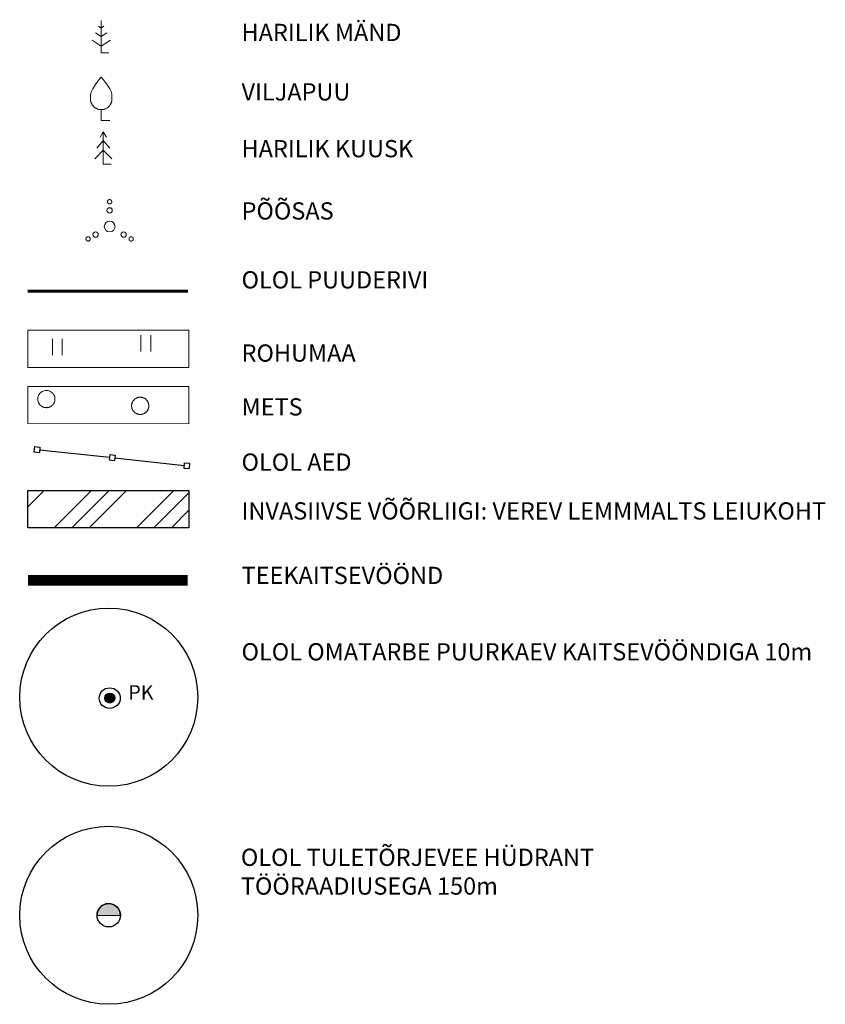
# Model space of a CAD drawing. Units: metres. Extents: x 552523 to 553899, y 6580715 to 6581355.
# Drawn here: x 553855 to 553893, y 6580819 to 6580865 of the extents above; entities that cross this region are included whole.
import ezdxf

# ---------------------------------------------------------------- set-up
doc = ezdxf.new("R2010")
doc.units = ezdxf.units.M
doc.header["$LTSCALE"] = 50
doc.linetypes.add('KOLVIK', pattern=[1.25, 0.25, -1])
doc.layers.get('0').update_dxf_attribs({"true_color": 0x000000})
for name, color, linetype, true_color in [('A_AED', 7, 'Continuous', 0x000000), ('A_PUU', 7, 'PUURIVI', 0x000000), ('K_Kirjanurk', 7, 'Continuous', 0x000000), ('K_TEXT', 7, 'Continuous', 0x000000), ('V_HALJASTUS', 7, 'Continuous', 0x729900)]:
    doc.layers.add(name, color=color, linetype=linetype, true_color=true_color)
for name, color, linetype in [('A_Hüdrant', 20, 'Continuous'), ('A_OLOL PK kuja', 7, 'Continuous'), ('A_võõrliik', 124, 'Continuous'), ('V_HOONE', 7, 'Continuous')]:
    doc.layers.add(name, color=color, linetype=linetype)
doc.layers.add('A_OLOL_PK', color=172, linetype='Continuous', transparency=0.1)
doc.layers.add('A_Teekaitsevöönd', color=14, linetype='+_LINE', transparency=0.1)
doc.styles.add('Arial Regular', font='arial.ttf')
doc.linetypes.add('+_LINE', pattern='A,0.5,-0.2,["+",Standard,S=0.1,R=0,X=-0.1,Y=-0.05],-0.2', length=0.9)
doc.linetypes.add('PUURIVI', pattern='A,0,0,[133,mkm,S=0.8,R=0,X=0,Y=0],-4', length=4)
doc.linetypes.add('RA_AED', pattern='A,2.5,[132,mkm,S=0.3,R=0,X=0,Y=0],2.5', length=5)

# ---------------------------------------------------------------- blocks, each defined once
blk = doc.blocks.new('A$Cd5c9a87d')
at = {"color": 0, "linetype": 'Continuous', "lineweight": -2}
for p, q in [((0.026, 1.021), (0, 0.772)), ((0.026, 1.021), (0.274, 0.995)), ((0.274, 0.995), (0.249, 0.746)), ((0, 0.772), (0.249, 0.746)), ((3.518, 0.651), (3.493, 0.402)), ((3.518, 0.651), (3.767, 0.626)), ((3.767, 0.626), (3.742, 0.377)), ((3.493, 0.402), (3.742, 0.377)), ((6.974, 0.271), (6.953, 0.022)), ((6.953, 0.022), (7.202, 0)), ((6.974, 0.271), (7.224, 0.249)), ((7.224, 0.249), (7.202, 0))]:
    blk.add_line(p, q, dxfattribs=at)
at = {"layer": 'A_AED', "linetype": 'RA_AED', "ltscale": 0.5, "flags": 128}
for points in [[(0.262, 0.871), (3.505, 0.526)], [(3.754, 0.502), (6.964, 0.146)]]:
    blk.add_lwpolyline(points, dxfattribs=at)
blk = doc.blocks.new('A$Ce5e471a0')
at = {"layer": 'A_PUU', "linetype": 'Continuous', "lineweight": 0}
for p, q in [((0.424, 1.5), (0.424, 0)), ((0.424, 0.75), (0.158, 0.928)), ((0.424, 1.15), (0.3, 1.233)), ((0.549, 1.233), (0.424, 1.15)), ((0.691, 0.928), (0.424, 0.75)), ((0, 0.589), (0.424, 0.307)), ((0.424, 0.307), (0.849, 0.589)), ((0.784, 0), (0.424, 0))]:
    blk.add_line(p, q, dxfattribs=at)
blk = doc.blocks.new('A$C5582b7fc')
at = {"layer": 'A_PUU', "linetype": 'Continuous', "lineweight": 0}
for p, q in [((0.26, 1.7), (0.42, 1.905)), ((0.42, 1.905), (0.51, 2)), ((0.6, 1.905), (0.51, 2)), ((0.76, 1.7), (0.6, 1.905)), ((0.055, 1.345), (0.115, 1.465)), ((0.115, 1.465), (0.26, 1.7)), ((0.905, 1.465), (0.76, 1.7)), ((0.965, 1.345), (0.905, 1.465)), ((0.01, 1.15), (0.02, 1.215)), ((0.01, 1), (0.01, 1.15)), ((0.02, 1.215), (0.055, 1.345)), ((1, 1.215), (0.965, 1.345)), ((1.01, 1.15), (1, 1.215)), ((1.01, 1), (1.01, 1.15)), ((0.51, 0), (0.51, 0.5)), ((0.91, 0), (0.51, 0))]:
    blk.add_line(p, q, dxfattribs=at)
blk.add_rational_spline([(0.01, 1), (0.01, 0.793), (0.156, 0.646), (0.51, 0.293), (0.864, 0.646), (1.01, 0.793), (1.01, 1)], [0.853553390593, 0.853553390593, 1, 0.707106781187, 1, 0.853553390593, 0.853553390593], degree=2, knots=[2.356194, 2.356194, 2.356194, 3.141593, 3.141593, 4.712389, 4.712389, 5.497787, 5.497787, 5.497787], dxfattribs=at)
blk = doc.blocks.new('A$C32cee955')
at = {"layer": 'A_PUU', "linetype": 'Continuous', "lineweight": 0}
for p, q in [((0.4, 1.5), (0.25, 1.25)), ((0.55, 1.25), (0.4, 1.5)), ((0.4, 1.5), (0.4, 0)), ((0.4, 1.1), (0.1, 0.75)), ((0.7, 0.75), (0.4, 1.1)), ((0.4, 0.65), (0, 0.25)), ((0.8, 0.25), (0.4, 0.65)), ((0.76, 0), (0.4, 0))]:
    blk.add_line(p, q, dxfattribs=at)
blk = doc.blocks.new('puurkarev')
at = {"linetype": 'ByBlock', "lineweight": -2}
blk.add_hatch(color=0, dxfattribs=at).paths.add_polyline_path([(0.239, 0), (0.239, 0.005), (0.239, 0.011), (0.239, 0.016), (0.238, 0.021), (0.238, 0.027), (0.237, 0.032), (0.236, 0.038), (0.235, 0.044), (0.234, 0.049), (0.233, 0.055), (0.232, 0.06), (0.23, 0.066), (0.228, 0.071), (0.226, 0.077), (0.225, 0.083), (0.222, 0.088), (0.22, 0.094), (0.218, 0.099), (0.215, 0.104), (0.212, 0.11), (0.21, 0.115), (0.207, 0.121), (0.204, 0.126), (0.2, 0.131), (0.197, 0.136), (0.193, 0.141), (0.19, 0.146), (0.186, 0.151), (0.182, 0.156), (0.178, 0.16), (0.173, 0.165), (0.169, 0.169), (0.165, 0.173), (0.16, 0.178), (0.156, 0.182), (0.151, 0.186), (0.146, 0.19), (0.141, 0.193), (0.136, 0.197), (0.131, 0.2), (0.126, 0.204), (0.121, 0.207), (0.115, 0.21), (0.11, 0.212), (0.104, 0.215), (0.099, 0.218), (0.094, 0.22), (0.088, 0.222), (0.083, 0.225), (0.077, 0.226), (0.071, 0.228), (0.066, 0.23), (0.06, 0.232), (0.055, 0.233), (0.049, 0.234), (0.044, 0.235), (0.038, 0.236), (0.032, 0.237), (0.027, 0.238), (0.021, 0.238), (0.016, 0.239), (0.011, 0.239), (0.005, 0.239), (0, 0.239), (-0.005, 0.239), (-0.011, 0.239), (-0.016, 0.239), (-0.021, 0.238), (-0.027, 0.238), (-0.032, 0.237), (-0.038, 0.236), (-0.044, 0.235), (-0.049, 0.234), (-0.055, 0.233), (-0.06, 0.232), (-0.066, 0.23), (-0.071, 0.228), (-0.077, 0.226), (-0.083, 0.225), (-0.088, 0.222), (-0.094, 0.22), (-0.099, 0.218), (-0.104, 0.215), (-0.11, 0.212), (-0.115, 0.21), (-0.121, 0.207), (-0.126, 0.204), (-0.131, 0.2), (-0.136, 0.197), (-0.141, 0.193), (-0.146, 0.19), (-0.151, 0.186), (-0.156, 0.182), (-0.16, 0.178), (-0.165, 0.173), (-0.169, 0.169), (-0.173, 0.165), (-0.178, 0.16), (-0.182, 0.156), (-0.186, 0.151), (-0.19, 0.146), (-0.193, 0.141), (-0.197, 0.136), (-0.2, 0.131), (-0.204, 0.126), (-0.207, 0.121), (-0.21, 0.115), (-0.212, 0.11), (-0.215, 0.104), (-0.218, 0.099), (-0.22, 0.094), (-0.222, 0.088), (-0.225, 0.083), (-0.226, 0.077), (-0.228, 0.071), (-0.23, 0.066), (-0.232, 0.06), (-0.233, 0.055), (-0.234, 0.049), (-0.235, 0.044), (-0.236, 0.038), (-0.237, 0.032), (-0.238, 0.027), (-0.238, 0.021), (-0.239, 0.016), (-0.239, 0.011), (-0.239, 0.005), (-0.239, 0), (-0.239, -0.005), (-0.239, -0.011), (-0.239, -0.016), (-0.238, -0.021), (-0.238, -0.027), (-0.237, -0.032), (-0.236, -0.038), (-0.235, -0.044), (-0.234, -0.049), (-0.233, -0.055), (-0.232, -0.06), (-0.23, -0.066), (-0.228, -0.071), (-0.226, -0.077), (-0.225, -0.083), (-0.222, -0.088), (-0.22, -0.094), (-0.218, -0.099), (-0.215, -0.104), (-0.212, -0.11), (-0.21, -0.115), (-0.207, -0.121), (-0.204, -0.126), (-0.2, -0.131), (-0.197, -0.136), (-0.193, -0.141), (-0.19, -0.146), (-0.186, -0.151), (-0.182, -0.156), (-0.178, -0.16), (-0.173, -0.165), (-0.169, -0.169), (-0.165, -0.173), (-0.16, -0.178), (-0.156, -0.182), (-0.151, -0.186), (-0.146, -0.19), (-0.141, -0.193), (-0.136, -0.197), (-0.131, -0.2), (-0.126, -0.204), (-0.121, -0.207), (-0.115, -0.21), (-0.11, -0.212), (-0.104, -0.215), (-0.099, -0.218), (-0.094, -0.22), (-0.088, -0.222), (-0.083, -0.225), (-0.077, -0.226), (-0.071, -0.228), (-0.066, -0.23), (-0.06, -0.232), (-0.055, -0.233), (-0.049, -0.234), (-0.044, -0.235), (-0.038, -0.236), (-0.032, -0.237), (-0.027, -0.238), (-0.021, -0.238), (-0.016, -0.239), (-0.011, -0.239), (-0.005, -0.239), (0, -0.239), (0.005, -0.239), (0.011, -0.239), (0.016, -0.239), (0.021, -0.238), (0.027, -0.238), (0.032, -0.237), (0.038, -0.236), (0.044, -0.235), (0.049, -0.234), (0.055, -0.233), (0.06, -0.232), (0.066, -0.23), (0.071, -0.228), (0.077, -0.226), (0.083, -0.225), (0.088, -0.222), (0.094, -0.22), (0.099, -0.218), (0.104, -0.215), (0.11, -0.212), (0.115, -0.21), (0.121, -0.207), (0.126, -0.204), (0.131, -0.2), (0.136, -0.197), (0.141, -0.193), (0.146, -0.19), (0.151, -0.186), (0.156, -0.182), (0.16, -0.178), (0.165, -0.173), (0.169, -0.169), (0.173, -0.165), (0.178, -0.16), (0.182, -0.156), (0.186, -0.151), (0.19, -0.146), (0.193, -0.141), (0.197, -0.136), (0.2, -0.131), (0.204, -0.126), (0.207, -0.121), (0.21, -0.115), (0.212, -0.11), (0.215, -0.104), (0.218, -0.099), (0.22, -0.094), (0.222, -0.088), (0.225, -0.083), (0.226, -0.077), (0.228, -0.071), (0.23, -0.066), (0.232, -0.06), (0.233, -0.055), (0.234, -0.049), (0.235, -0.044), (0.236, -0.038), (0.237, -0.032), (0.238, -0.027), (0.238, -0.021), (0.239, -0.016), (0.239, -0.011), (0.239, -0.005)], flags=0)
at = {"color": 0, "linetype": 'ByBlock', "lineweight": -2}
for radius in [0.5, 0.239]:
    blk.add_circle((0, 0), radius, dxfattribs=at)
at = {"color": 0, "linetype": 'ByBlock', "lineweight": -2, "insert": (0.884, -0.289), "char_height": 0.7, "width": 4.00217, "attachment_point": 7, "style": 'Arial Regular'}
blk.add_mtext('PK', dxfattribs=at)
blk = doc.blocks.new('tv hudr')
at = {"layer": 'A_Hüdrant', "ltscale": 0.5}
h = blk.add_hatch(color=256, dxfattribs=at)
h.dxf.hatch_style = 1
edge = h.paths.add_edge_path()
edge.add_arc((553669.829, 6580768.049), 0.543, 359.3574, 539.359)
edge.add_line((553669.286, 6580768.055), (553670.371, 6580768.043))
blk.add_lwpolyline([(553670.371, 6580768.043, 1.000014), (553669.286, 6580768.055)], format="xyb", close=True, dxfattribs=at)
blk.add_circle((553669.829, 6580768.049), 0.543, dxfattribs=at)

msp = doc.modelspace()

# ---------------------------------------------------------------- hatches: boundary and pattern name
at = {"layer": 'A_võõrliik', "ltscale": 0.5}
h = msp.add_hatch(dxfattribs=at)
h.set_pattern_fill('GOST_GROUND', color=256, scale=0.27)
h.set_pattern_definition([(45, (-0.0015, -9.7845), (3.8183766184, 0), [5.4]), (45, (0.8085, -9.7845), (3.8183766184, 0), [5.4]), (45, (1.6185, -9.7845), (3.8183766184, 0), [5.4])])
h.paths.add_polyline_path([(553855.74432, 6580843.30354), (553863.21998, 6580843.30353), (553863.21998, 6580841.56955), (553855.74432, 6580841.57174)])

# ---------------------------------------------------------------- linework, layer by layer
at = {"layer": 'A_Hüdrant', "linetype": '+_LINE', "ltscale": 0.1}
msp.add_circle((553859.49644, 6580823.58114), 4.1329, dxfattribs=at)
at = {"layer": 'A_OLOL PK kuja', "linetype": '+_LINE', "ltscale": 0.05}
msp.add_circle((553859.49731, 6580833.70428), 4.1329, dxfattribs=at)
at = {"layer": 'A_PUU', "lineweight": 60}
msp.add_lwpolyline([(553855.74432, 6580852.54897), (553863.16287, 6580852.54897)], dxfattribs=at)
at = {"layer": 'A_Teekaitsevöönd', "ltscale": 0.05, "const_width": 0.5}
msp.add_lwpolyline([(553855.74432, 6580839.13066), (553863.16287, 6580839.13066)], dxfattribs=at)
at = {"layer": 'A_võõrliik', "ltscale": 0.5}
msp.add_lwpolyline([(553855.74432, 6580843.30354), (553863.21998, 6580843.30353), (553863.21998, 6580841.56955), (553855.74432, 6580841.57174)], close=True, dxfattribs=at)
msp.add_lwpolyline([(553855.74432, 6580843.30354), (553863.21998, 6580843.30353), (553863.21998, 6580841.56955), (553855.74432, 6580841.57174)], close=True, dxfattribs=at)
at = {"layer": 'V_HALJASTUS', "linetype": 'Continuous', "lineweight": 0}
for p, q in [((553856.8852, 6580850.34453), (553856.8852, 6580849.58341)), ((553857.34025, 6580850.34453), (553857.34025, 6580849.58341)), ((553860.98851, 6580850.51281), (553860.98851, 6580849.75169)), ((553861.44356, 6580850.51281), (553861.44356, 6580849.75169))]:
    msp.add_line(p, q, dxfattribs=at)
at = {"layer": 'V_HALJASTUS', "linetype": 'KOLVIK', "lineweight": 0}
for points in [[(553855.74432, 6580850.73462), (553863.21998, 6580850.73461), (553863.21998, 6580849.00063), (553855.74432, 6580849.00282)], [(553855.74432, 6580848.13364), (553863.21998, 6580848.13364), (553863.21998, 6580846.39965), (553855.74432, 6580846.40184)], [(553855.74432, 6580848.13364), (553863.21998, 6580848.13364), (553863.21998, 6580846.39965), (553855.74432, 6580846.40184)]]:
    msp.add_lwpolyline(points, close=True, dxfattribs=at)
at = {"layer": 'V_HALJASTUS', "linetype": 'Continuous', "lineweight": 0}
for centre, radius in [((553859.53815, 6580856.3016), 0.125), ((553859.53815, 6580855.5516), 0.25), ((553858.88815, 6580855.1766), 0.125), ((553860.18815, 6580855.1766), 0.125)]:
    msp.add_circle(centre, radius, dxfattribs=at)
for points, weights, degree, knots in [([(553859.60886, 6580856.77231), (553859.53815, 6580856.84302), (553859.46744, 6580856.77231), (553859.39673, 6580856.7016), (553859.46744, 6580856.63089), (553859.53815, 6580856.56018), (553859.60886, 6580856.63089), (553859.67957, 6580856.7016), (553859.60886, 6580856.77231)], [1, 0.707106781187, 1, 0.707106781187, 1, 0.707106781187, 1, 0.707106781187, 1], 2, [0, 0, 0, 1.57079633, 1.57079633, 3.14159265, 3.14159265, 4.71238898, 4.71238898, 6.28318531, 6.28318531, 6.28318531]), ([(553858.60886, 6580855.04731), (553858.53815, 6580855.11802), (553858.46744, 6580855.04731), (553858.39673, 6580854.9766), (553858.46744, 6580854.90589), (553858.53815, 6580854.83518), (553858.60886, 6580854.90589), (553858.67957, 6580854.9766), (553858.60886, 6580855.04731)], [1, 0.707106781187, 1, 0.707106781187, 1, 0.707106781187, 1, 0.707106781187, 1], 2, [0, 0, 0, 1.57079633, 1.57079633, 3.14159265, 3.14159265, 4.71238898, 4.71238898, 6.28318531, 6.28318531, 6.28318531]), ([(553860.60886, 6580855.04731), (553860.53815, 6580855.11802), (553860.46744, 6580855.04731), (553860.39673, 6580854.9766), (553860.46744, 6580854.90589), (553860.53815, 6580854.83518), (553860.60886, 6580854.90589), (553860.67957, 6580854.9766), (553860.60886, 6580855.04731)], [1, 0.707106781187, 1, 0.707106781187, 1, 0.707106781187, 1, 0.707106781187, 1], 2, [0, 0, 0, 1.57079633, 1.57079633, 3.14159265, 3.14159265, 4.71238898, 4.71238898, 6.28318531, 6.28318531, 6.28318531]), ([(553856.31839, 6580847.26073), (553856.48408, 6580847.09504), (553856.71839, 6580847.09504), (553856.88408, 6580847.26073), (553857.04976, 6580847.42642), (553857.04976, 6580847.66073), (553856.88408, 6580847.82642), (553856.71839, 6580847.9921), (553856.48408, 6580847.9921), (553856.31839, 6580847.82642), (553856.15271, 6580847.66073), (553856.15271, 6580847.42642), (553856.31839, 6580847.26073), (553857.33698, 6580846.24214), (553855.2998, 6580848.27932), (553856.31839, 6580847.26073)], [0.999999999915, 0.804737854124, 0.804737854096, 1, 0.804737854124, 0.804737854124, 1, 0.804737854124, 0.804737854124, 1, 0.804737854153, 0.804737854124, 0.999999999915, 0.999999999915, 0.999999999915, 0.999999999915], 3, [1.57079633, 1.57079633, 1.57079633, 1.57079633, 3.14159265, 3.14159265, 3.14159265, 4.71238898, 4.71238898, 4.71238898, 6.28318531, 6.28318531, 6.28318531, 7.85398163, 7.85398163, 7.85398163, 7.85398164, 7.85398164, 7.85398164, 7.85398164]), ([(553860.67457, 6580846.9463), (553860.95741, 6580846.66346), (553861.24025, 6580846.9463), (553861.5231, 6580847.22914), (553861.24025, 6580847.51199), (553860.95741, 6580847.79483), (553860.67457, 6580847.51199), (553860.39172, 6580847.22914), (553860.67457, 6580846.9463)], [1, 0.707106781187, 1, 0.707106781187, 1, 0.707106781187, 1, 0.707106781187, 1], 2, [1.57079633, 1.57079633, 1.57079633, 3.14159265, 3.14159265, 4.71238898, 4.71238898, 6.28318531, 6.28318531, 7.85398163, 7.85398163, 7.85398163])]:
    msp.add_rational_spline(points, weights, degree=degree, knots=knots, dxfattribs=at)

# ---------------------------------------------------------------- block references
at = {"layer": 'A_Hüdrant', "linetype": 'ByBlock', "ltscale": 0.1}
msp.add_blockref('tv hudr', (189.66769, 55.53194), dxfattribs=at)
at = {"layer": 'A_OLOL_PK', "color": 0, "ltscale": 0.5, "xscale": 0.9790891344484408, "yscale": 0.951973024988547, "zscale": 0.9790891344484408}
msp.add_blockref('puurkarev', (553859.54233, 6580833.66216), dxfattribs=at)
at = {"layer": 'K_Kirjanurk', "ltscale": 0.1}
for name, p in [('A$Ce5e471a0', (553858.72338, 6580863.61705)), ('A$C5582b7fc', (553858.63765, 6580860.47842)), ('A$C32cee955', (553858.84389, 6580858.44276))]:
    msp.add_blockref(name, p, dxfattribs=at)
at = {"layer": 'V_HOONE', "ltscale": 0.1}
msp.add_blockref('A$Cd5c9a87d', (553856.0266, 6580844.31408), dxfattribs=at)

# ---------------------------------------------------------------- texts
at = {"layer": 'K_TEXT', "char_height": 0.8, "attachment_point": 1, "style": 'Arial Regular'}
for s, insert, width in [('HARILIK MÄND', (553865.66136, 6580864.96111), 43.5652174), ('VILJAPUU', (553865.66136, 6580862.20266), 43.5652174), ('HARILIK KUUSK', (553865.66136, 6580859.56619), 43.5652174), ('PÕÕSAS', (553865.66137, 6580856.67633), 43.5652174), ('OLOL PUUDERIVI', (553865.66137, 6580853.47772), 43.5652174), ('ROHUMAA', (553865.66134, 6580850.07879), 43.5652174), ('METS', (553865.66134, 6580847.58126), 43.5652174), ('OLOL{\\fArial|b0|i0|c186|p34; AED}', (553865.66137, 6580845.01647), 43.5652174), ('{\\fArial|b0|i0|c186|p34;INVASIIVSE VÕÕRLIIGI: VEREV LEMMMALTS LEIUKOHT}', (553865.66134, 6580842.75115), 29.7192818), ('{\\fArial|b0|i0|c186|p34;TEEKAITSEVÖÖND}', (553865.66134, 6580839.7588), 29.7192818), ('{\\fArial|b0|i0|c186|p34;OLOL OMATARBE PUURKAEV KAITSEVÖÖNDIGA 10m}', (553865.66134, 6580836.21187), 29.7192818), ('{\\fArial|b0|i0|c186|p34;OLOL TULETÕRJEVEE HÜDRANT\\PTÖÖRAADIUSEGA 150m}', (553865.62928, 6580826.67249), 29.7192818)]:
    msp.add_mtext(s, dxfattribs=dict(at, insert=insert, width=width))

doc.saveas('drawing.dxf')
